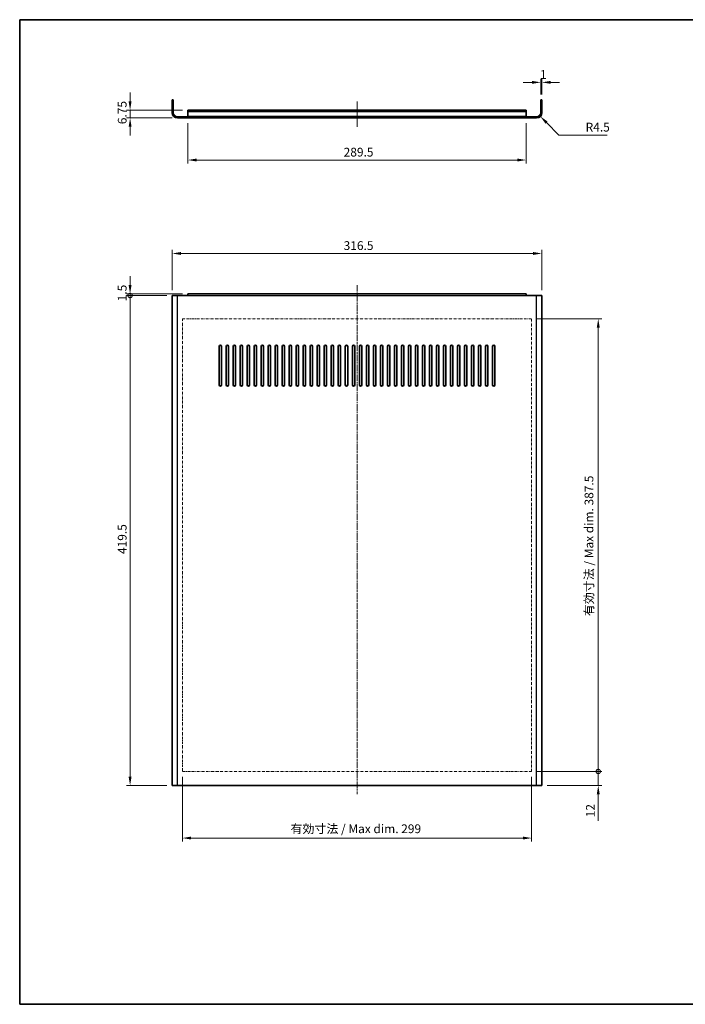
# Model space of a CAD drawing. Units: millimetres. Extents: x -1 to 11604, y -1 to 1685.
# Drawn here: x 9248 to 9818, y -1 to 842 of the extents above; entities that cross this region are included whole.
import ezdxf

# ---------------------------------------------------------------- set-up
doc = ezdxf.new("R2010")
doc.units = ezdxf.units.MM
doc.linetypes.add('CHAIN', pattern=[0.3543, 0.2362, -0.0295, 0.0591, -0.0295])
doc.linetypes.add('DASH_DOUBLE_DOT', pattern=[0.4398, 0.24, -0.06, 0.0098, -0.06, 0.01, -0.06])
for name, color, linetype, lineweight in [('Border (ISO)', 7, 'Continuous', 35), ('Dimension (ISO)', 7, 'Continuous', 18), ('Dimension (ISO) @ 1', 7, 'Continuous', 18), ('Sketch Geometry (ISO)', 7, 'Continuous', 18), ('Visible (ISO)', 7, 'Continuous', 35), ('Visible Narrow (ISO)', 7, 'Continuous', 25)]:
    doc.layers.add(name, color=color, linetype=linetype, lineweight=lineweight)
doc.layers.add('Centerline (ISO)', color=7, linetype='Continuous', lineweight=18, true_color=0x80ffff)
doc.styles.add('Note Text (TK)', font='MS PGothic.ttf')
doc.dimstyles.new('Default - Method 1b (TK)', dxfattribs={"dimscale": 6, "dimtxt": 2.5, "dimasz": 2.5, "dimexe": 1, "dimexo": 1.5, "dimgap": 1, "dimtad": 1, "dimtoh": 1, "dimrnd": 1e-08, "dimdsep": 46, "dimtxsty": 'Note Text (TK)', "dimcen": 0.09, "dimdle": 5, "dimclrd": 100, "dimclre": 100, "dimclrt": 7, "dimadec": 1, "dimazin": 1, "dimtfac": 1, "dimtmove": 0, "dimatfit": 3, "dimfxl": 0, "dimtolj": 1, "dimlwd": -1, "dimlwe": -1, "dimarcsym": 0})

# ---------------------------------------------------------------- blocks, each defined once
blk = doc.blocks.new('図面枠 tk図枠')
at = {"layer": 'Border (ISO)'}
for p, q in [((14.5, 289), (405.5, 289)), ((14.5, 289), (14.5, 8)), ((405.5, 289), (405.5, 8)), ((14.5, 8), (405.5, 8))]:
    blk.add_line(p, q, dxfattribs=at)
blk = doc.blocks.new('*D45')
at = {"layer": 'Defpoints', "color": 0, "transparency": 16777216}
for p in [(9694.88, 642.27), (9378.38, 606.27), (9694.88, 606.27)]:
    blk.add_point(p, dxfattribs=at)
at = {"layer": 'Dimension (ISO)', "color": 100, "transparency": 16777216}
for p, q in [((9378.38, 610.77), (9378.38, 645.27)), ((9385.88, 642.27), (9687.38, 642.27)), ((9694.88, 610.77), (9694.88, 645.27))]:
    blk.add_line(p, q, dxfattribs=at)
for points in [[(9385.88, 643.52), (9385.88, 641.02), (9378.38, 642.27)], [(9687.38, 643.52), (9687.38, 641.02), (9694.88, 642.27)]]:
    blk.add_solid(points, dxfattribs=at)
at = {"layer": 'Dimension (ISO)', "color": 7, "transparency": 16777216, "insert": (9525.17, 649.02), "char_height": 7.5, "attachment_point": 4, "style": 'Note Text (TK)'}
blk.add_mtext('\\A1;316.5', dxfattribs=at)
blk = doc.blocks.new('_DotSmall')
at = {"color": 0, "linetype": 'ByBlock', "const_width": 0.5}
blk.add_lwpolyline([(-0.0625, 0, 1), (0.0625, 0, 1)], format="xyb", close=True, dxfattribs=at)
blk = doc.blocks.new('*D46')
at = {"layer": 'Defpoints', "color": 0, "transparency": 16777216}
for p in [(9342.38, 607.77), (9391.88, 607.77), (9378.38, 606.27)]:
    blk.add_point(p, dxfattribs=at)
at = {"layer": 'Dimension (ISO)', "color": 100, "transparency": 16777216}
for p, q in [((9342.38, 615.27), (9342.38, 622.77)), ((9387.38, 607.77), (9339.38, 607.77)), ((9342.38, 606.27), (9342.38, 607.77)), ((9373.88, 606.27), (9339.38, 606.27)), ((9342.38, 606.27), (9342.38, 598.77))]:
    blk.add_line(p, q, dxfattribs=at)
blk.add_solid([(9341.13, 615.27), (9343.63, 615.27), (9342.38, 607.77)], dxfattribs=at)
at = {"layer": 'Dimension (ISO)', "color": 100, "transparency": 16777216, "xscale": 7.5, "yscale": 7.5, "zscale": 7.5, "rotation": 90}
blk.add_blockref('_DotSmall', (9342.38, 606.27), dxfattribs=at)
at = {"layer": 'Dimension (ISO)', "color": 7, "transparency": 16777216, "insert": (9335.63, 601.31), "char_height": 7.5, "attachment_point": 4, "rotation": 90, "style": 'Note Text (TK)'}
blk.add_mtext('\\A1;1.5', dxfattribs=at)
blk = doc.blocks.new('*D47')
at = {"layer": 'Defpoints', "color": 0, "transparency": 16777216}
for p in [(9342.38, 606.27), (9378.38, 606.27), (9378.38, 186.77)]:
    blk.add_point(p, dxfattribs=at)
at = {"layer": 'Dimension (ISO)', "color": 100, "transparency": 16777216}
for p, q in [((9373.88, 606.27), (9339.38, 606.27)), ((9342.38, 194.27), (9342.38, 606.27)), ((9373.88, 186.77), (9339.38, 186.77))]:
    blk.add_line(p, q, dxfattribs=at)
blk.add_solid([(9341.13, 194.27), (9343.63, 194.27), (9342.38, 186.77)], dxfattribs=at)
at = {"layer": 'Dimension (ISO)', "color": 100, "transparency": 16777216, "xscale": 7.5, "yscale": 7.5, "zscale": 7.5, "rotation": 90}
blk.add_blockref('_DotSmall', (9342.38, 606.27), dxfattribs=at)
at = {"layer": 'Dimension (ISO)', "color": 7, "transparency": 16777216, "insert": (9335.63, 384.94), "char_height": 7.5, "attachment_point": 4, "rotation": 90, "style": 'Note Text (TK)'}
blk.add_mtext('\\A1;419.5', dxfattribs=at)
blk = doc.blocks.new('*D48')
at = {"layer": 'Defpoints', "color": 0, "transparency": 16777216}
for p in [(9391.88, 765.03), (9342.38, 758.28), (9382.88, 758.28)]:
    blk.add_point(p, dxfattribs=at)
at = {"layer": 'Dimension (ISO)', "color": 100, "transparency": 16777216}
for p, q in [((9342.38, 772.53), (9342.38, 780.03)), ((9387.38, 765.03), (9339.38, 765.03)), ((9342.38, 765.03), (9342.38, 758.28)), ((9378.38, 758.28), (9339.38, 758.28)), ((9342.38, 750.78), (9342.38, 743.28))]:
    blk.add_line(p, q, dxfattribs=at)
for points in [[(9341.13, 772.53), (9343.63, 772.53), (9342.38, 765.03)], [(9341.13, 750.78), (9343.63, 750.78), (9342.38, 758.28)]]:
    blk.add_solid(points, dxfattribs=at)
at = {"layer": 'Dimension (ISO)', "color": 7, "transparency": 16777216, "insert": (9335.63, 752.94), "char_height": 7.5, "attachment_point": 4, "rotation": 90, "style": 'Note Text (TK)'}
blk.add_mtext('\\A1;6.75', dxfattribs=at)
blk = doc.blocks.new('*D49')
at = {"layer": 'Defpoints', "color": 0, "transparency": 16777216}
for p in [(9391.88, 758.28), (9681.38, 758.28), (9681.38, 722.28)]:
    blk.add_point(p, dxfattribs=at)
at = {"layer": 'Dimension (ISO)', "color": 100, "transparency": 16777216}
for p, q in [((9391.88, 753.78), (9391.88, 719.28)), ((9681.38, 753.78), (9681.38, 719.28)), ((9399.38, 722.28), (9673.88, 722.28))]:
    blk.add_line(p, q, dxfattribs=at)
for points in [[(9399.38, 723.53), (9399.38, 721.03), (9391.88, 722.28)], [(9673.88, 723.53), (9673.88, 721.03), (9681.38, 722.28)]]:
    blk.add_solid(points, dxfattribs=at)
at = {"layer": 'Dimension (ISO)', "color": 7, "transparency": 16777216, "insert": (9525.17, 729.03), "char_height": 7.5, "attachment_point": 4, "style": 'Note Text (TK)'}
blk.add_mtext('\\A1;289.5', dxfattribs=at)
blk = doc.blocks.new('*D50')
at = {"layer": 'Defpoints', "color": 0, "transparency": 16777216}
for p in [(9694.88, 788.78), (9693.88, 773.78), (9694.88, 773.78)]:
    blk.add_point(p, dxfattribs=at)
at = {"layer": 'Dimension (ISO)', "color": 100, "transparency": 16777216}
for p, q in [((9686.38, 788.78), (9678.88, 788.78)), ((9693.88, 778.28), (9693.88, 791.78)), ((9693.88, 788.78), (9694.88, 788.78)), ((9694.88, 778.28), (9694.88, 791.78)), ((9702.38, 788.78), (9709.88, 788.78))]:
    blk.add_line(p, q, dxfattribs=at)
for points in [[(9686.38, 790.03), (9686.38, 787.53), (9693.88, 788.78)], [(9702.38, 790.03), (9702.38, 787.53), (9694.88, 788.78)]]:
    blk.add_solid(points, dxfattribs=at)
at = {"layer": 'Dimension (ISO)', "color": 7, "transparency": 16777216, "insert": (9693.25, 795.53), "char_height": 7.5, "attachment_point": 4, "style": 'Note Text (TK)'}
blk.add_mtext('\\A1;1', dxfattribs=at)
blk = doc.blocks.new('*D51')
at = {"layer": 'Defpoints', "color": 0, "transparency": 16777216}
for p in [(9690.38, 762.78), (9693.56, 759.6)]:
    blk.add_point(p, dxfattribs=at)
at = {"layer": 'Dimension (ISO)', "color": 100, "transparency": 16777216}
for p, q in [((9709.47, 743.69), (9698.86, 754.29)), ((9750.82, 743.69), (9709.47, 743.69))]:
    blk.add_line(p, q, dxfattribs=at)
blk.add_solid([(9699.75, 755.18), (9697.98, 753.41), (9693.56, 759.6)], dxfattribs=at)
at = {"layer": 'Dimension (ISO)', "color": 7, "transparency": 16777216, "insert": (9732.32, 750.44), "char_height": 7.5, "attachment_point": 4, "style": 'Note Text (TK)'}
blk.add_mtext('\\A1;R4.5', dxfattribs=at)
blk = doc.blocks.new('*D59')
at = {"layer": 'Defpoints', "color": 0, "transparency": 16777216}
for p in [(9387.13, 198.77), (9686.13, 198.77), (9387.13, 141.77)]:
    blk.add_point(p, dxfattribs=at)
at = {"layer": 'Dimension (ISO)', "color": 100, "transparency": 16777216}
for p, q in [((9387.13, 194.27), (9387.13, 138.77)), ((9686.13, 194.27), (9686.13, 138.77)), ((9678.63, 141.77), (9394.63, 141.77))]:
    blk.add_line(p, q, dxfattribs=at)
for points in [[(9394.63, 143.02), (9394.63, 140.52), (9387.13, 141.77)], [(9678.63, 143.02), (9678.63, 140.52), (9686.13, 141.77)]]:
    blk.add_solid(points, dxfattribs=at)
at = {"layer": 'Dimension (ISO)', "color": 7, "transparency": 16777216, "insert": (9479.72, 149.71), "char_height": 7.5, "attachment_point": 4, "style": 'Note Text (TK)'}
blk.add_mtext('\\A1;\\fＭＳ Ｐゴシック|b0|i0;\\H7.5000;有効寸法 / Max dim. 299', dxfattribs=at)
blk = doc.blocks.new('*D76')
at = {"layer": 'Defpoints', "color": 0, "transparency": 16777216}
for p in [(9686.13, 198.77), (9743.13, 198.77), (9694.88, 186.77)]:
    blk.add_point(p, dxfattribs=at)
at = {"layer": 'Dimension (ISO)', "color": 100, "transparency": 16777216}
for p, q in [((9743.13, 198.77), (9743.13, 213.77)), ((9690.63, 198.77), (9746.13, 198.77)), ((9743.13, 198.77), (9743.13, 186.77)), ((9699.38, 186.77), (9746.13, 186.77)), ((9743.13, 179.27), (9743.13, 156.56))]:
    blk.add_line(p, q, dxfattribs=at)
blk.add_solid([(9741.88, 179.27), (9744.38, 179.27), (9743.13, 186.77)], dxfattribs=at)
at = {"layer": 'Dimension (ISO)', "color": 100, "transparency": 16777216, "xscale": 7.5, "yscale": 7.5, "zscale": 7.5, "rotation": 270}
blk.add_blockref('_DotSmall', (9743.13, 198.77), dxfattribs=at)
at = {"layer": 'Dimension (ISO)', "color": 7, "transparency": 16777216, "insert": (9736.38, 159.56), "char_height": 7.5, "attachment_point": 4, "rotation": 90, "style": 'Note Text (TK)'}
blk.add_mtext('\\A1;12', dxfattribs=at)
blk = doc.blocks.new('*D77')
at = {"layer": 'Defpoints', "color": 0, "transparency": 16777216}
for p in [(9686.13, 586.27), (9743.13, 586.27), (9686.13, 198.77)]:
    blk.add_point(p, dxfattribs=at)
at = {"layer": 'Dimension (ISO)', "color": 100, "transparency": 16777216}
for p, q in [((9690.63, 586.27), (9746.13, 586.27)), ((9743.13, 198.77), (9743.13, 578.77)), ((9690.63, 198.77), (9746.13, 198.77))]:
    blk.add_line(p, q, dxfattribs=at)
blk.add_solid([(9741.88, 578.77), (9744.38, 578.77), (9743.13, 586.27)], dxfattribs=at)
at = {"layer": 'Dimension (ISO)', "color": 100, "transparency": 16777216, "xscale": 7.5, "yscale": 7.5, "zscale": 7.5, "rotation": 270}
blk.add_blockref('_DotSmall', (9743.13, 198.77), dxfattribs=at)
at = {"layer": 'Dimension (ISO)', "color": 7, "transparency": 16777216, "insert": (9735.18, 331.78), "char_height": 7.5, "attachment_point": 4, "rotation": 90, "style": 'Note Text (TK)'}
blk.add_mtext('\\A1;\\fＭＳ Ｐゴシック|b0|i0;\\H7.5000;有効寸法 / Max dim. 387.5', dxfattribs=at)

msp = doc.modelspace()

# ---------------------------------------------------------------- linework, layer by layer
at = {"layer": 'Centerline (ISO)', "linetype": 'CHAIN', "ltscale": 8.056153}
msp.add_line((9536.6281, 772.5276), (9536.6281, 750.7776), dxfattribs=at)
at = {"layer": 'Centerline (ISO)', "linetype": 'CHAIN', "ltscale": 23.990969}
msp.add_line((9536.6281, 615.2659), (9536.6281, 179.2659), dxfattribs=at)
at = {"layer": 'Sketch Geometry (ISO)', "color": 4, "linetype": 'DASH_DOUBLE_DOT', "lineweight": 18, "ltscale": 9.064727, "true_color": 0x00ffff}
for p, q in [((9387.1281, 586.2659), (9686.1281, 586.2659)), ((9686.1281, 198.7659), (9387.1281, 198.7659))]:
    msp.add_line(p, q, dxfattribs=at)
at = {"layer": 'Sketch Geometry (ISO)', "color": 4, "linetype": 'DASH_DOUBLE_DOT', "lineweight": 18, "ltscale": 8.899821, "true_color": 0x00ffff}
for p, q in [((9387.1281, 198.7659), (9387.1281, 586.2659)), ((9686.1281, 586.2659), (9686.1281, 198.7659))]:
    msp.add_line(p, q, dxfattribs=at)
at = {"layer": 'Visible (ISO)'}
for p, q in [((9378.3781, 773.7776), (9378.3781, 762.7776)), ((9379.3781, 773.7776), (9378.3781, 773.7776)), ((9379.3781, 762.7776), (9379.3781, 773.7776)), ((9693.8781, 773.7776), (9694.8781, 773.7776)), ((9693.8781, 773.7776), (9693.8781, 762.7776)), ((9694.8781, 762.7776), (9694.8781, 773.7776)), ((9391.8781, 759.2776), (9382.8781, 759.2776)), ((9391.8781, 765.0276), (9681.3781, 765.0276)), ((9391.8781, 763.5276), (9391.8781, 765.0276)), ((9391.8781, 763.5276), (9391.8781, 759.7776)), ((9391.8781, 758.2776), (9391.8781, 759.7776)), ((9681.3781, 765.0276), (9681.3781, 763.5276)), ((9681.3781, 759.7776), (9681.3781, 763.5276)), ((9681.3781, 759.7776), (9681.3781, 758.2776)), ((9690.3781, 759.2776), (9681.3781, 759.2776)), ((9382.8781, 758.2776), (9391.8781, 758.2776)), ((9391.8781, 758.2776), (9681.3781, 758.2776)), ((9681.3781, 758.2776), (9690.3781, 758.2776)), ((9391.8781, 606.2659), (9391.8781, 607.7659)), ((9391.8781, 607.7659), (9681.3781, 607.7659)), ((9681.3781, 607.7659), (9681.3781, 606.2659)), ((9378.3781, 186.7659), (9378.3781, 606.2659)), ((9382.8781, 606.2659), (9378.3781, 606.2659)), ((9382.8781, 606.2659), (9391.8781, 606.2659)), ((9681.3781, 606.2659), (9690.3781, 606.2659)), ((9694.8781, 606.2659), (9690.3781, 606.2659)), ((9694.8781, 186.7659), (9694.8781, 606.2659)), ((9418.6281, 529.7659), (9418.6281, 562.7659)), ((9420.6281, 562.7659), (9420.6281, 529.7659)), ((9424.6281, 529.7659), (9424.6281, 562.7659)), ((9426.6281, 562.7659), (9426.6281, 529.7659)), ((9430.6281, 529.7659), (9430.6281, 562.7659)), ((9432.6281, 562.7659), (9432.6281, 529.7659)), ((9436.6281, 529.7659), (9436.6281, 562.7659)), ((9438.6281, 562.7659), (9438.6281, 529.7659)), ((9442.6281, 529.7659), (9442.6281, 562.7659)), ((9444.6281, 562.7659), (9444.6281, 529.7659)), ((9448.6281, 529.7659), (9448.6281, 562.7659)), ((9450.6281, 562.7659), (9450.6281, 529.7659)), ((9454.6281, 529.7659), (9454.6281, 562.7659)), ((9456.6281, 562.7659), (9456.6281, 529.7659)), ((9460.6281, 529.7659), (9460.6281, 562.7659)), ((9462.6281, 562.7659), (9462.6281, 529.7659)), ((9466.6281, 529.7659), (9466.6281, 562.7659)), ((9468.6281, 562.7659), (9468.6281, 529.7659)), ((9472.6281, 529.7659), (9472.6281, 562.7659)), ((9474.6281, 562.7659), (9474.6281, 529.7659)), ((9478.6281, 529.7659), (9478.6281, 562.7659)), ((9480.6281, 562.7659), (9480.6281, 529.7659)), ((9484.6281, 529.7659), (9484.6281, 562.7659)), ((9486.6281, 562.7659), (9486.6281, 529.7659)), ((9490.6281, 529.7659), (9490.6281, 562.7659)), ((9492.6281, 562.7659), (9492.6281, 529.7659)), ((9496.6281, 529.7659), (9496.6281, 562.7659)), ((9498.6281, 562.7659), (9498.6281, 529.7659)), ((9502.6281, 529.7659), (9502.6281, 562.7659)), ((9504.6281, 562.7659), (9504.6281, 529.7659)), ((9508.6281, 529.7659), (9508.6281, 562.7659)), ((9510.6281, 562.7659), (9510.6281, 529.7659)), ((9514.6281, 529.7659), (9514.6281, 562.7659)), ((9516.6281, 562.7659), (9516.6281, 529.7659)), ((9520.6281, 529.7659), (9520.6281, 562.7659)), ((9522.6281, 562.7659), (9522.6281, 529.7659)), ((9526.6281, 529.7659), (9526.6281, 562.7659)), ((9528.6281, 562.7659), (9528.6281, 529.7659)), ((9532.6281, 529.7659), (9532.6281, 562.7659)), ((9534.6281, 562.7659), (9534.6281, 529.7659)), ((9538.6281, 529.7659), (9538.6281, 562.7659)), ((9540.6281, 562.7659), (9540.6281, 529.7659)), ((9544.6281, 529.7659), (9544.6281, 562.7659)), ((9546.6281, 562.7659), (9546.6281, 529.7659)), ((9550.6281, 529.7659), (9550.6281, 562.7659)), ((9552.6281, 562.7659), (9552.6281, 529.7659)), ((9556.6281, 529.7659), (9556.6281, 562.7659)), ((9558.6281, 562.7659), (9558.6281, 529.7659)), ((9562.6281, 529.7659), (9562.6281, 562.7659)), ((9564.6281, 562.7659), (9564.6281, 529.7659)), ((9568.6281, 529.7659), (9568.6281, 562.7659)), ((9570.6281, 562.7659), (9570.6281, 529.7659)), ((9574.6281, 529.7659), (9574.6281, 562.7659)), ((9576.6281, 562.7659), (9576.6281, 529.7659)), ((9580.6281, 529.7659), (9580.6281, 562.7659)), ((9582.6281, 562.7659), (9582.6281, 529.7659)), ((9586.6281, 529.7659), (9586.6281, 562.7659)), ((9588.6281, 562.7659), (9588.6281, 529.7659)), ((9592.6281, 529.7659), (9592.6281, 562.7659)), ((9594.6281, 562.7659), (9594.6281, 529.7659)), ((9598.6281, 529.7659), (9598.6281, 562.7659)), ((9600.6281, 562.7659), (9600.6281, 529.7659)), ((9604.6281, 529.7659), (9604.6281, 562.7659)), ((9606.6281, 562.7659), (9606.6281, 529.7659)), ((9610.6281, 529.7659), (9610.6281, 562.7659)), ((9612.6281, 562.7659), (9612.6281, 529.7659)), ((9616.6281, 529.7659), (9616.6281, 562.7659)), ((9618.6281, 562.7659), (9618.6281, 529.7659)), ((9622.6281, 529.7659), (9622.6281, 562.7659)), ((9624.6281, 562.7659), (9624.6281, 529.7659)), ((9628.6281, 529.7659), (9628.6281, 562.7659)), ((9630.6281, 562.7659), (9630.6281, 529.7659)), ((9634.6281, 529.7659), (9634.6281, 562.7659)), ((9636.6281, 562.7659), (9636.6281, 529.7659)), ((9640.6281, 529.7659), (9640.6281, 562.7659)), ((9642.6281, 562.7659), (9642.6281, 529.7659)), ((9646.6281, 529.7659), (9646.6281, 562.7659)), ((9648.6281, 562.7659), (9648.6281, 529.7659)), ((9652.6281, 529.7659), (9652.6281, 562.7659)), ((9654.6281, 562.7659), (9654.6281, 529.7659)), ((9378.3781, 186.7659), (9382.8781, 186.7659)), ((9690.3781, 186.7659), (9382.8781, 186.7659)), ((9690.3781, 186.7659), (9694.8781, 186.7659))]:
    msp.add_line(p, q, dxfattribs=at)
for centre, radius, start, end in [((9382.8781, 762.7776), 4.5, 180, 270), ((9382.8781, 762.7776), 3.5, 180, 270), ((9690.3781, 762.7776), 3.5, 270, 0), ((9690.3781, 762.7776), 4.5, 270, 0), ((9419.6281, 562.7659), 1, 0.0000009, 179.9999991), ((9425.6281, 562.7659), 1, 0.0000009, 179.9999991), ((9431.6281, 562.7659), 1, 0.0000009, 179.9999991), ((9437.6281, 562.7659), 1, 0.0000009, 179.9999991), ((9443.6281, 562.7659), 1, 0.0000009, 179.9999991), ((9449.6281, 562.7659), 1, 0.0000009, 179.9999991), ((9455.6281, 562.7659), 1, 0.0000009, 179.9999991), ((9461.6281, 562.7659), 1, 0.0000009, 179.9999991), ((9467.6281, 562.7659), 1, 0.0000009, 179.9999991), ((9473.6281, 562.7659), 1, 0.0000009, 179.9999991), ((9479.6281, 562.7659), 1, 0.0000009, 179.9999991), ((9485.6281, 562.7659), 1, 0.0000009, 179.9999991), ((9491.6281, 562.7659), 1, 0.0000009, 179.9999991), ((9497.6281, 562.7659), 1, 0.0000009, 179.9999991), ((9503.6281, 562.7659), 1, 0.0000009, 179.9999991), ((9509.6281, 562.7659), 1, 0.0000009, 179.9999991), ((9515.6281, 562.7659), 1, 0.0000009, 179.9999991), ((9521.6281, 562.7659), 1, 0.0000009, 179.9999991), ((9527.6281, 562.7659), 1, 0.0000009, 179.9999991), ((9533.6281, 562.7659), 1, 0.0000009, 179.9999991), ((9539.6281, 562.7659), 1, 0.0000009, 179.9999991), ((9545.6281, 562.7659), 1, 0, 179.9999991), ((9551.6281, 562.7659), 1, 0.0000009, 179.9999991), ((9557.6281, 562.7659), 1, 0.0000009, 179.9999991), ((9563.6281, 562.7659), 1, 0.0000009, 179.9999991), ((9569.6281, 562.7659), 1, 0.0000009, 179.9999991), ((9575.6281, 562.7659), 1, 0.0000009, 179.9999991), ((9581.6281, 562.7659), 1, 0.0000009, 179.9999991), ((9587.6281, 562.7659), 1, 0.0000009, 179.9999991), ((9593.6281, 562.7659), 1, 0.0000009, 179.9999991), ((9599.6281, 562.7659), 1, 0.0000009, 179.9999991), ((9605.6281, 562.7659), 1, 0.0000009, 179.9999991), ((9611.6281, 562.7659), 1, 0.0000009, 179.9999991), ((9617.6281, 562.7659), 1, 0.0000009, 179.9999991), ((9623.6281, 562.7659), 1, 0.0000009, 179.9999991), ((9629.6281, 562.7659), 1, 0.0000009, 179.9999991), ((9635.6281, 562.7659), 1, 0.0000009, 179.9999991), ((9641.6281, 562.7659), 1, 0.0000009, 179.9999991), ((9647.6281, 562.7659), 1, 0.0000009, 179.9999991), ((9653.6281, 562.7659), 1, 0.0000009, 179.9999991), ((9419.6281, 529.7659), 1, 180.0000009, 359.9999991), ((9425.6281, 529.7659), 1, 180.0000009, 359.9999991), ((9431.6281, 529.7659), 1, 180.0000009, 359.9999991), ((9437.6281, 529.7659), 1, 180.0000009, 359.9999991), ((9443.6281, 529.7659), 1, 180.0000009, 359.9999991), ((9449.6281, 529.7659), 1, 180.0000009, 359.9999991), ((9455.6281, 529.7659), 1, 180.0000009, 359.9999991), ((9461.6281, 529.7659), 1, 180.0000009, 359.9999991), ((9467.6281, 529.7659), 1, 180.0000009, 359.9999991), ((9473.6281, 529.7659), 1, 180.0000009, 359.9999991), ((9479.6281, 529.7659), 1, 180.0000009, 359.9999991), ((9485.6281, 529.7659), 1, 180.0000009, 359.9999991), ((9491.6281, 529.7659), 1, 180.0000009, 359.9999991), ((9497.6281, 529.7659), 1, 180.0000009, 359.9999991), ((9503.6281, 529.7659), 1, 180.0000009, 359.9999991), ((9509.6281, 529.7659), 1, 180.0000009, 359.9999991), ((9515.6281, 529.7659), 1, 180.0000009, 359.9999991), ((9521.6281, 529.7659), 1, 180.0000009, 359.9999991), ((9527.6281, 529.7659), 1, 180.0000009, 359.9999991), ((9533.6281, 529.7659), 1, 180.0000009, 359.9999991), ((9539.6281, 529.7659), 1, 180.0000009, 359.9999991), ((9545.6281, 529.7659), 1, 180.0000009, 359.9999991), ((9551.6281, 529.7659), 1, 180.0000009, 359.9999991), ((9557.6281, 529.7659), 1, 180.0000009, 359.9999991), ((9563.6281, 529.7659), 1, 180.0000009, 359.9999991), ((9569.6281, 529.7659), 1, 180.0000009, 359.9999991), ((9575.6281, 529.7659), 1, 180.0000009, 359.9999991), ((9581.6281, 529.7659), 1, 180.0000009, 359.9999991), ((9587.6281, 529.7659), 1, 180.0000009, 359.9999991), ((9593.6281, 529.7659), 1, 180.0000009, 359.9999991), ((9599.6281, 529.7659), 1, 180.0000009, 359.9999991), ((9605.6281, 529.7659), 1, 180.0000009, 359.9999991), ((9611.6281, 529.7659), 1, 180.0000009, 359.9999991), ((9617.6281, 529.7659), 1, 180.0000009, 359.9999991), ((9623.6281, 529.7659), 1, 180.0000009, 359.9999991), ((9629.6281, 529.7659), 1, 180.0000009, 359.9999991), ((9635.6281, 529.7659), 1, 180.0000009, 359.9999991), ((9641.6281, 529.7659), 1, 180.0000009, 359.9999991), ((9647.6281, 529.7659), 1, 180.0000009, 359.9999991), ((9653.6281, 529.7659), 1, 180.0000009, 359.9999991)]:
    msp.add_arc(centre, radius, start, end, dxfattribs=at)
at = {"layer": 'Visible Narrow (ISO)'}
for p, q in [((9378.3781, 762.7776), (9379.3781, 762.7776)), ((9382.8781, 758.2776), (9382.8781, 759.2776)), ((9681.3781, 763.5276), (9391.8781, 763.5276)), ((9391.8781, 759.7776), (9681.3781, 759.7776)), ((9690.3781, 758.2776), (9690.3781, 759.2776)), ((9694.8781, 762.7776), (9693.8781, 762.7776)), ((9382.8781, 186.7659), (9382.8781, 606.2659)), ((9391.8781, 606.2659), (9681.3781, 606.2659)), ((9690.3781, 186.7659), (9690.3781, 606.2659))]:
    msp.add_line(p, q, dxfattribs=at)

# ---------------------------------------------------------------- block references
at = {"xscale": 3, "yscale": 3, "zscale": 3}
msp.add_blockref('図面枠 tk図枠', (9204.3795, -24.5717), dxfattribs=at)

# ---------------------------------------------------------------- dimensions: what is measured, and where the dimension line sits
at = {"layer": 'Dimension (ISO) @ 1', "color": 100, "true_color": 0x00ff3f}
for base, p1, p2, angle, override, picture, middle in [((9694.8781, 788.7776), (9693.8781, 773.7776), (9694.8781, 773.7776), 180, {"dimscale": 1, "dimtxt": 7.5, "dimasz": 7.5, "dimexe": 3, "dimexo": 4.5, "dimgap": 3, "dimtoh": 0, "dimdec": 2, "dimcen": 0.27, "dimtol": 0, "dimlim": 0, "dimtp": 0, "dimtm": 0, "dimtdec": 2, "dimtix": 0, "dimtofl": 1, "dimtmove": 0, "dimatfit": 1}, '*D50', (9694.3781, 788.7776)), ((9342.3781, 758.2776), (9391.8781, 765.0276), (9382.8781, 758.2776), 270, {"dimscale": 1, "dimtxt": 7.5, "dimasz": 7.5, "dimexe": 3, "dimexo": 4.5, "dimgap": 3, "dimtoh": 0, "dimdec": 2, "dimcen": 0.27, "dimtol": 0, "dimlim": 0, "dimtp": 0, "dimtm": 0, "dimtdec": 2, "dimtix": 0, "dimtofl": 1, "dimtmove": 0, "dimatfit": 1}, '*D48', (9342.3781, 761.6526)), ((9681.3781, 722.2776), (9391.8781, 758.2776), (9681.3781, 758.2776), 180, {"dimscale": 1, "dimtxt": 7.5, "dimasz": 7.5, "dimexe": 3, "dimexo": 4.5, "dimgap": 3, "dimtoh": 0, "dimdec": 2, "dimcen": 0.27, "dimtol": 0, "dimlim": 0, "dimtp": 0, "dimtm": 0, "dimtdec": 2, "dimtix": 0, "dimtofl": 0, "dimtmove": 0, "dimatfit": 1}, '*D49', (9536.6281, 722.2776)), ((9342.3781, 607.7659), (9378.3781, 606.2659), (9391.8781, 607.7659), 90, {"dimscale": 1, "dimtxt": 7.5, "dimasz": 7.5, "dimexe": 3, "dimexo": 4.5, "dimgap": 3, "dimtoh": 0, "dimdec": 2, "dimblk1": 'DotSmall', "dimsah": 1, "dimcen": 0.27, "dimdle": 0, "dimtol": 0, "dimlim": 0, "dimtp": 0, "dimtm": 0, "dimtdec": 2, "dimtix": 0, "dimtofl": 1, "dimtmove": 0, "dimatfit": 1}, '*D46', (9342.3781, 607.0159)), ((9342.3781, 606.2659), (9378.3781, 186.7659), (9378.3781, 606.2659), 90, {"dimscale": 1, "dimtxt": 7.5, "dimasz": 7.5, "dimexe": 3, "dimexo": 4.5, "dimgap": 3, "dimtoh": 0, "dimdec": 2, "dimblk2": 'DotSmall', "dimsah": 1, "dimcen": 0.27, "dimdle": 0, "dimtol": 0, "dimlim": 0, "dimtp": 0, "dimtm": 0, "dimtdec": 2, "dimtix": 0, "dimtofl": 0, "dimtmove": 0, "dimatfit": 1}, '*D47', (9342.3781, 396.4859)), ((9743.1281, 198.7659), (9694.8781, 186.7659), (9686.1281, 198.7659), 90, {"dimscale": 1, "dimtxt": 7.5, "dimasz": 7.5, "dimexe": 3, "dimexo": 4.5, "dimgap": 3, "dimtoh": 0, "dimdec": 2, "dimblk2": 'DotSmall', "dimsah": 1, "dimcen": 0.27, "dimdle": 0, "dimtol": 0, "dimlim": 0, "dimtp": 0, "dimtm": 0, "dimtdec": 2, "dimtix": 0, "dimtofl": 1, "dimtmove": 0, "dimatfit": 1}, '*D76', (9743.1281, 164.1636))]:
    dim = msp.add_linear_dim(base=base, p1=p1, p2=p2, angle=angle, dimstyle='Default - Method 1b (TK)', override=override, dxfattribs=at)
    dim.commit()
    dim.dimension.update_dxf_attribs({"geometry": picture, "text_midpoint": middle, "dimtype": 128})
dim = msp.add_radius_dim(center=(9690.3781, 762.7776), mpoint=(9693.5601, 759.5956), dimstyle='Default - Method 1b (TK)', override={"dimscale": 1, "dimtxt": 7.5, "dimasz": 7.5, "dimexe": 3, "dimexo": 4.5, "dimgap": 3, "dimtih": 1, "dimdec": 2, "dimlfac": 1, "dimcen": 0, "dimtol": 0, "dimlim": 0, "dimtp": 0, "dimtm": 0, "dimtdec": 2, "dimtix": 0, "dimtofl": 0, "dimtmove": 0, "dimatfit": 3}, dxfattribs=at)
dim.commit()
dim.dimension.update_dxf_attribs({"geometry": '*D51', "text_midpoint": (9741.5709, 743.6857), "dimtype": 132})
dim = msp.add_linear_dim(base=(9694.8781, 642.2659), p1=(9378.3781, 606.2659), p2=(9694.8781, 606.2659), dimstyle='Default - Method 1b (TK)', override={"dimscale": 1, "dimtxt": 7.5, "dimasz": 7.5, "dimexe": 3, "dimexo": 4.5, "dimgap": 3, "dimtoh": 0, "dimdec": 2, "dimcen": 0.27, "dimtol": 0, "dimlim": 0, "dimtp": 0, "dimtm": 0, "dimtdec": 2, "dimtix": 0, "dimtofl": 0, "dimtmove": 0, "dimatfit": 1}, dxfattribs=at)
dim.commit()
dim.dimension.update_dxf_attribs({"geometry": '*D45', "text_midpoint": (9536.6281, 642.2659), "dimtype": 128})
for base, p2, angle, override, picture, middle in [((9743.1281, 586.2659), (9686.1281, 586.2659), 90, {"dimscale": 1, "dimtxt": 7.5, "dimasz": 7.5, "dimexe": 3, "dimexo": 4.5, "dimgap": 3, "dimtoh": 0, "dimdec": 2, "dimblk1": 'DotSmall', "dimsah": 1, "dimcen": 0.27, "dimdle": 0, "dimtol": 0, "dimlim": 0, "dimtp": 0, "dimtm": 0, "dimtdec": 2, "dimtix": 0, "dimtofl": 0, "dimtmove": 0, "dimatfit": 1}, '*D77', (9743.1281, 392.5459)), ((9387.1281, 141.7659), (9387.1281, 198.7659), 180, {"dimscale": 1, "dimtxt": 7.5, "dimasz": 7.5, "dimexe": 3, "dimexo": 4.5, "dimgap": 3, "dimtoh": 0, "dimdec": 2, "dimcen": 0.27, "dimtol": 0, "dimlim": 0, "dimtp": 0, "dimtm": 0, "dimtdec": 2, "dimtix": 0, "dimtofl": 0, "dimtmove": 0, "dimatfit": 1}, '*D59', (9536.6281, 141.7659))]:
    dim = msp.add_linear_dim(base=base, p1=(9686.1281, 198.7659), p2=p2, angle=angle, text='\\fＭＳ Ｐゴシック|b0|i0;\\H7.5000;有効寸法 / Max dim. <>', dimstyle='Default - Method 1b (TK)', override=override, dxfattribs=at)
    dim.commit()
    dim.dimension.update_dxf_attribs({"geometry": picture, "text_midpoint": middle, "dimtype": 128})

doc.saveas('drawing.dxf')
